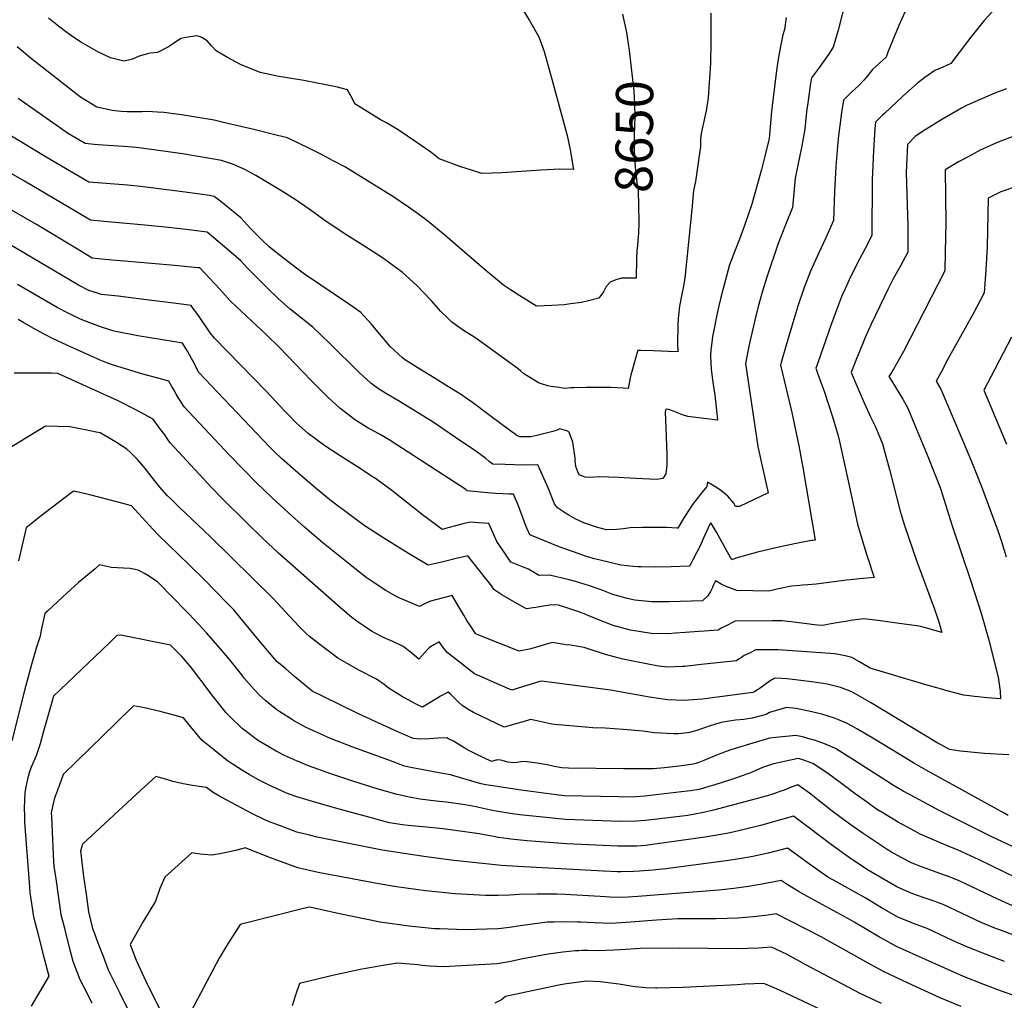
# Model space of a CAD drawing. Units: inches. Extents: x 2577615 to 2583031, y 1518599 to 1523872.
# Drawn here: x 2578923 to 2579684, y 1522095 to 1522853 of the extents above; entities that cross this region are included whole.
import ezdxf
from ezdxf.enums import TextEntityAlignment as Align

# ---------------------------------------------------------------- set-up
doc = ezdxf.new("R2010")
doc.units = ezdxf.units.IN
doc.header["$MEASUREMENT"] = 0
doc.layers.add('tile_2645_22_contour_10ft', color=32, linetype='Continuous')
doc.styles.add('Arial', font='arial.ttf')

msp = doc.modelspace()

# ---------------------------------------------------------------- linework, layer by layer
at = {"layer": 'tile_2645_22_contour_10ft'}
for points, elevation in [([(2579567.7, 1522893.7), (2579555.57, 1522845), (2579551.47, 1522831.84), (2579547.9, 1522826.03), (2579540.29, 1522815.3), (2579534.72, 1522807.97), (2579534.13, 1522803.97), (2579532.18, 1522790.55), (2579531.62, 1522786.6), (2579531.25, 1522783.83), (2579530.52, 1522776.54), (2579529.72, 1522768.26), (2579527.33, 1522755.52), (2579525.73, 1522748.09), (2579522.28, 1522730.39), (2579520.25, 1522707.86), (2579514.77, 1522694.46), (2579509.13, 1522680.01), (2579500.2, 1522653.87), (2579496.97, 1522643.22), (2579493.67, 1522631.36), (2579491.24, 1522621.85), (2579486.97, 1522602.92), (2579485.04, 1522594.01), (2579483.67, 1522587.21), (2579493.26, 1522523.17), (2579497.28, 1522505.53), (2579501.39, 1522487.36), (2579479.03, 1522476.82), (2579476.15, 1522476.69), (2579474.67, 1522479.22), (2579470.18, 1522484.77), (2579464.56, 1522489.4), (2579460.77, 1522491.71), (2579454.31, 1522495.46), (2579453.82, 1522492.09), (2579448.95, 1522486.15), (2579447.45, 1522484.22), (2579442.89, 1522478.25), (2579441.46, 1522476.23), (2579436.04, 1522468.07), (2579431.48, 1522460.08), (2579431.06, 1522460.05), (2579422.71, 1522460.44), (2579413.44, 1522460.46), (2579404.13, 1522460.39), (2579394.75, 1522460.18), (2579389.37, 1522459.54), (2579384.25, 1522459.01), (2579376.35, 1522458.63), (2579368.61, 1522460.76), (2579358.69, 1522464.11), (2579352.7, 1522466.92), (2579347.12, 1522470.13), (2579344.75, 1522471.64), (2579338.4, 1522475.74), (2579336.21, 1522478.86), (2579331.18, 1522491.11), (2579323.28, 1522508.86), (2579311.75, 1522508.76), (2579304.91, 1522508.9), (2579298.08, 1522509.13), (2579288.37, 1522509.49), (2579285.69, 1522511.58), (2579283.02, 1522513.68), (2579275.21, 1522519.43), (2579259.7, 1522530.07), (2579241.5, 1522542.3), (2579230.15, 1522549.46), (2579214.23, 1522559.28), (2579206.34, 1522563.87), (2579199.39, 1522568.25), (2579194.13, 1522571.98), (2579190.96, 1522574.92), (2579185.19, 1522580.29), (2579162.32, 1522602.78), (2579149.32, 1522615.3), (2579140.42, 1522622.39), (2579131.72, 1522629.15), (2579122.8, 1522637.19), (2579114.06, 1522645.66), (2579098.69, 1522660.89), (2579093.47, 1522666.6), (2579087.89, 1522671.43), (2579067.48, 1522688.83), (2579055.47, 1522690.27), (2579037.79, 1522692.29), (2579019.25, 1522694.24), (2578987.89, 1522697.06), (2578977.42, 1522698.08), (2578926.46, 1522728.29), (2578904.17, 1522740.71)], 8620), ([(2579683.45, 1522869.01), (2579668.43, 1522852.36), (2579658.08, 1522839.55), (2579655.43, 1522836.2), (2579642.61, 1522819.22), (2579638.6, 1522817.36), (2579636.33, 1522816.38), (2579630.29, 1522813.65), (2579622.47, 1522808.36), (2579616.78, 1522803.84), (2579605.4, 1522793.89), (2579591.4, 1522780.86), (2579589.74, 1522779.23), (2579584.23, 1522773.74), (2579583.8, 1522768.76), (2579582.64, 1522751.69), (2579581.78, 1522729.13), (2579581.48, 1522686.15), (2579576.03, 1522675.51), (2579570.23, 1522664.42), (2579563.97, 1522652.01), (2579560.78, 1522645.06), (2579558.29, 1522639.47), (2579552.91, 1522625.23), (2579550.03, 1522617.29), (2579539.62, 1522587.75), (2579538.18, 1522583.6), (2579539.55, 1522579.72), (2579542.39, 1522571.96), (2579544.74, 1522565.88), (2579551.05, 1522545.98), (2579555.4, 1522531.41), (2579556.48, 1522526.94), (2579560.42, 1522509.35), (2579562.68, 1522498.79), (2579570.5, 1522462.99), (2579573.68, 1522451.76), (2579577.11, 1522440.61), (2579578.08, 1522437.61), (2579583.18, 1522421.79), (2579574.72, 1522421.15), (2579561.96, 1522419.82), (2579538.36, 1522416.69), (2579532.08, 1522416.17), (2579528.16, 1522415.88), (2579525.8, 1522415.69), (2579519.47, 1522415.18), (2579509.25, 1522413), (2579501.9, 1522411.35), (2579476.97, 1522411.76), (2579468.9, 1522414.86), (2579464.87, 1522416.64), (2579460.52, 1522419.29), (2579459.17, 1522416.16), (2579458.19, 1522413.98), (2579456.74, 1522411.02), (2579454.71, 1522407.56), (2579450.51, 1522403.9), (2579424.69, 1522403.02), (2579411.33, 1522403.07), (2579398.32, 1522404.21), (2579392.3, 1522405.59), (2579381.24, 1522408.66), (2579372.24, 1522412.17), (2579362.48, 1522415.73), (2579352.26, 1522418.75), (2579347.49, 1522420.01), (2579332.13, 1522423.65), (2579324.37, 1522423.32), (2579318.05, 1522427.01), (2579316.12, 1522428.23), (2579312.63, 1522429.65), (2579309.99, 1522430.7), (2579302.41, 1522433.58), (2579296.63, 1522442.06), (2579291.55, 1522449.67), (2579288.47, 1522456.62), (2579285.44, 1522463.69), (2579277.68, 1522464.14), (2579271.14, 1522464.48), (2579265.27, 1522463.23), (2579259.45, 1522461.73), (2579253.64, 1522460.2), (2579249.35, 1522459), (2579242.05, 1522464.29), (2579234.08, 1522470.31), (2579210.23, 1522489.04), (2579198.81, 1522497.53), (2579196.94, 1522498.86), (2579195.17, 1522500.02), (2579183.76, 1522507.36), (2579170.48, 1522515.74), (2579158.49, 1522523.69), (2579145.64, 1522533.09), (2579138.88, 1522539.12), (2579136.16, 1522541.59), (2579129.93, 1522548.1), (2579127.45, 1522550.71), (2579113.28, 1522565.98), (2579073.14, 1522606.84), (2579069.96, 1522610.91), (2579061.83, 1522622.7), (2579059.5, 1522626.13), (2579056.79, 1522629.86), (2579055.13, 1522632.06), (2579045.68, 1522633.31), (2579016.61, 1522637.03), (2578998.86, 1522639.22), (2578985.78, 1522640.57), (2578983.66, 1522641.22), (2578976.01, 1522643.76), (2578967.96, 1522647.72), (2578914.45, 1522679.43)], 8600), ([(2579606.96, 1522858.87), (2579602.32, 1522848.52), (2579593.92, 1522827.9), (2579592.48, 1522824.14), (2579587.68, 1522819.77), (2579581.98, 1522814.37), (2579577.06, 1522808.35), (2579575.22, 1522806.28), (2579571.43, 1522802.12), (2579565.58, 1522796.79), (2579562.95, 1522794.25), (2579559.48, 1522790.86), (2579558.06, 1522781.38), (2579555.4, 1522761.13), (2579553.54, 1522739.42), (2579552.51, 1522719.89), (2579551.81, 1522697.68), (2579545.84, 1522684.45), (2579540.58, 1522672.87), (2579534.14, 1522658.58), (2579529.05, 1522645.9), (2579524.27, 1522631.53), (2579519.5, 1522616.16), (2579515.25, 1522601.52), (2579511.41, 1522587.91), (2579510.87, 1522585.87), (2579519.59, 1522549.45), (2579524.99, 1522523.58), (2579528.14, 1522506.86), (2579537.7, 1522450.73), (2579535.69, 1522450.48), (2579534.82, 1522450.37), (2579521.64, 1522447.97), (2579510.74, 1522445.58), (2579507.28, 1522444.82), (2579493.09, 1522441.3), (2579479.05, 1522437.45), (2579476.37, 1522436.7), (2579473.35, 1522435.55), (2579469.86, 1522441.39), (2579466.73, 1522447.01), (2579461.41, 1522456.77), (2579458.25, 1522462.14), (2579457.44, 1522463.43), (2579456.93, 1522463.98), (2579456.34, 1522463.14), (2579451.17, 1522451.78), (2579448.69, 1522446.34), (2579445.89, 1522440.78), (2579443.08, 1522435.39), (2579441.44, 1522432.48), (2579440.4, 1522430.71), (2579426.39, 1522430.09), (2579413.96, 1522429.74), (2579403.18, 1522429.96), (2579400.62, 1522430.07), (2579397.17, 1522430.41), (2579387.32, 1522431.46), (2579371.36, 1522435.11), (2579366.03, 1522436.58), (2579359.37, 1522438.64), (2579355.23, 1522440.02), (2579339.61, 1522445.4), (2579317, 1522454.69), (2579314.8, 1522460.06), (2579313.8, 1522462.62), (2579310.17, 1522472.39), (2579307.66, 1522478.57), (2579305.8, 1522483.07), (2579304.47, 1522486.23), (2579301.28, 1522486.33), (2579296.08, 1522486.56), (2579290.44, 1522486.83), (2579284.27, 1522487.36), (2579268.48, 1522488.87), (2579267.46, 1522489.79), (2579218.69, 1522521.59), (2579208.26, 1522528.33), (2579200.78, 1522532.54), (2579194.15, 1522536.2), (2579192.14, 1522537.38), (2579181.61, 1522544.04), (2579170.02, 1522552.64), (2579160.74, 1522561.3), (2579147.97, 1522573.98), (2579123.38, 1522599.66), (2579113.53, 1522609.32), (2579094, 1522627.37), (2579085.24, 1522635.72), (2579079.45, 1522642.43), (2579077.45, 1522644.63), (2579073.52, 1522648.82), (2579061.85, 1522661.12), (2579060.46, 1522661.29), (2579042.43, 1522663.05), (2579024.54, 1522664.63), (2578988.45, 1522667.52), (2578978.71, 1522668.78), (2578967.19, 1522675.57), (2578935.61, 1522694.79), (2578908.36, 1522710.48)], 8610), ([(2579312.53, 1522859.38), (2579316.81, 1522852.36), (2579324.1, 1522839.79), (2579328.1, 1522828.32), (2579331.59, 1522816.24), (2579334.13, 1522806.99), (2579345.79, 1522763.56), (2579348.35, 1522752.48), (2579350.83, 1522737.13), (2579340.17, 1522737.36), (2579325.65, 1522736.79), (2579295.36, 1522734.68), (2579287.86, 1522734.35), (2579280.06, 1522734.11), (2579271.86, 1522736.57), (2579263.7, 1522739.23), (2579247.04, 1522745.32), (2579240.61, 1522750.56), (2579232.99, 1522755.86), (2579217.65, 1522766.36), (2579213.9, 1522768.6), (2579206.14, 1522773.19), (2579202.22, 1522775.36), (2579181.82, 1522787.86), (2579180.05, 1522791.69), (2579176, 1522798.79), (2579168.24, 1522800.72), (2579142.29, 1522805.92), (2579121.77, 1522809.44), (2579117.09, 1522810.31), (2579108.46, 1522812.23), (2579093.27, 1522818.46), (2579083.19, 1522823.69), (2579078.92, 1522826.3), (2579074.62, 1522829), (2579070.99, 1522832.67), (2579067.66, 1522836.58), (2579063.51, 1522839.23), (2579061.45, 1522840.01), (2579059.24, 1522840.6), (2579052.88, 1522839.61), (2579047.26, 1522838.39), (2579040.86, 1522834.14), (2579037.7, 1522832.01), (2579029.1, 1522827.62), (2579023.54, 1522827.07), (2579021.48, 1522826.54), (2579014.89, 1522824.76), (2579009.74, 1522822.48), (2579006.66, 1522821.76), (2579003.21, 1522821), (2578992.92, 1522823.46), (2578982.97, 1522828.19), (2578970.51, 1522835.31), (2578964.38, 1522839.2), (2578959.14, 1522842.99), (2578952.7, 1522847.9), (2578944.95, 1522854.26)], 8660), ([(2579388.65, 1522857.34), (2579391.75, 1522842.97), (2579392.26, 1522839.37)], 8650), ([(2579457.11, 1522858), (2579456.93, 1522829.87), (2579456.82, 1522825.35), (2579456.63, 1522819.46), (2579454.92, 1522792.64), (2579453.39, 1522782.56), (2579452.59, 1522779.14), (2579449.62, 1522765.01), (2579449.02, 1522760.63), (2579448.93, 1522754.92), (2579445.04, 1522727.97)], 8640), ([(2579515.26, 1522854.6), (2579513.93, 1522845.31), (2579512.6, 1522841.39), (2579511.12, 1522833.53), (2579509.66, 1522825.62), (2579507.9, 1522815.83), (2579504.39, 1522786.28), (2579503.98, 1522781.95), (2579502, 1522761.28), (2579499.07, 1522748.41), (2579496.28, 1522737.25), (2579488.62, 1522710.5), (2579485.91, 1522702.23), (2579483.13, 1522694.02), (2579479.03, 1522683.4), (2579475.21, 1522673.53), (2579471.41, 1522663.56)], 8630), ([(2579392.26, 1522839.37), (2579393.73, 1522829.14), (2579397.43, 1522797.68), (2579397.95, 1522787.9), (2579398.29, 1522778.47), (2579397.79, 1522763.82), (2579397.69, 1522751.78), (2579398.52, 1522739), (2579398.74, 1522736.58), (2579400.15, 1522725.01), (2579400.74, 1522721.48), (2579401.33, 1522696.84), (2579401.04, 1522687.22), (2579400.93, 1522685.98)], 8650), ([(2579400.93, 1522685.98), (2579400.27, 1522678.47), (2579399.9, 1522674.52), (2579399.51, 1522668.11), (2579399.19, 1522653.28), (2579396.75, 1522653.31), (2579388.05, 1522653.21), (2579383.47, 1522651.79), (2579379.12, 1522650.06), (2579376.18, 1522646.69), (2579373.91, 1522642.65), (2579370.31, 1522637.69), (2579361.47, 1522635.44), (2579356.88, 1522634.41), (2579348.38, 1522633.23), (2579343.67, 1522632.68), (2579333.98, 1522632.01), (2579322.26, 1522631.43), (2579309.27, 1522639.47), (2579302.09, 1522644.14), (2579296.69, 1522647.67), (2579281.4, 1522660.36), (2579251.66, 1522686.24), (2579250.09, 1522687.52), (2579236.79, 1522698.32), (2579232.98, 1522701.12), (2579228.37, 1522704.51), (2579223.27, 1522708.2), (2579211.1, 1522716.28), (2579186.14, 1522731.78), (2579176.58, 1522737.64), (2579173.91, 1522739.19), (2579165.03, 1522743.98), (2579156.44, 1522748.44), (2579147.09, 1522753.07), (2579129.64, 1522761.58), (2579121.96, 1522763.53), (2579103.74, 1522768.05), (2579091.36, 1522770.99), (2579082.18, 1522773.12), (2579073.01, 1522775.2), (2579057.26, 1522777.91), (2579047.83, 1522779.34), (2579041.76, 1522780.19), (2579034.07, 1522781.22), (2579029.08, 1522781.55), (2579021.49, 1522781.94), (2579017.27, 1522781.87), (2579007.95, 1522781.72), (2579005.61, 1522781.72), (2579000.96, 1522782.08), (2578996.45, 1522782.53), (2578994.38, 1522782.81), (2578982.24, 1522785.35), (2578969.67, 1522793.13), (2578931.78, 1522822.74), (2578920.71, 1522832.11)], 8650), ([(2579685.54, 1522799.64), (2579677.06, 1522796.56), (2579655.3, 1522786.95), (2579650.7, 1522784.54), (2579636.03, 1522776.03), (2579621.35, 1522767.03), (2579615.09, 1522762.69), (2579608.98, 1522756.63), (2579608.01, 1522734.94), (2579609.22, 1522693.4), (2579609.22, 1522673.26), (2579603.55, 1522662.72), (2579597.82, 1522652.22), (2579594, 1522644.89), (2579590.9, 1522638.54), (2579580.94, 1522617.68), (2579576.41, 1522607.22), (2579570.85, 1522593.82), (2579570, 1522591.7), (2579565.6, 1522580.38), (2579569.85, 1522569.97), (2579575.59, 1522556.91), (2579580.46, 1522545.99), (2579584.33, 1522538.21), (2579589.74, 1522525.11), (2579590.83, 1522521.19), (2579595.13, 1522505.25), (2579603.27, 1522473.22), (2579605.59, 1522465.4), (2579606.67, 1522462.06), (2579616.32, 1522434.26), (2579629.61, 1522398.03), (2579632.94, 1522388.42), (2579635.66, 1522379.26), (2579623.99, 1522382.71), (2579618.01, 1522384.16), (2579600.91, 1522386.58), (2579588.18, 1522388.36), (2579575.38, 1522389.94), (2579566.55, 1522388.78), (2579561.25, 1522387.9), (2579557.58, 1522387.28), (2579548.57, 1522385.69), (2579543.53, 1522384.7), (2579539.12, 1522385.04), (2579519.22, 1522387.51), (2579512.14, 1522388.28), (2579504.3, 1522388.39), (2579475.9, 1522388.02), (2579467.71, 1522384.03), (2579465.57, 1522382.9), (2579462.7, 1522381.23), (2579437.22, 1522379.25), (2579429.55, 1522378.7), (2579424.22, 1522378.4), (2579410.75, 1522378.49), (2579394.94, 1522381.19), (2579381.47, 1522384.71), (2579368.42, 1522389.76), (2579356.6, 1522394.8), (2579353.49, 1522395.92), (2579344.99, 1522398.73), (2579339.24, 1522400.44), (2579336.3, 1522400.59), (2579332.49, 1522400.37), (2579329.18, 1522399.95), (2579326.04, 1522399.33), (2579321.79, 1522398.57), (2579319.6, 1522398.25), (2579314.56, 1522397.63), (2579308.81, 1522400.76), (2579295.5, 1522408.53), (2579289.24, 1522412.45), (2579287.66, 1522415.06), (2579269.12, 1522438.53), (2579265.99, 1522437.81), (2579261.18, 1522436.66), (2579249.05, 1522433.58), (2579243.1, 1522432.28), (2579238.44, 1522431.39), (2579223.29, 1522440.49), (2579204.26, 1522452.13), (2579189.81, 1522461.56), (2579186.94, 1522463.58), (2579164.62, 1522480.12), (2579162.47, 1522481.88), (2579150.47, 1522491.76), (2579137.63, 1522502.61), (2579125.04, 1522513.7), (2579119.51, 1522518.97), (2579115.99, 1522522.52), (2579090.49, 1522549.34), (2579061.23, 1522580.31), (2579058.33, 1522585.7), (2579056.66, 1522589.06), (2579055.5, 1522591.23), (2579052.46, 1522596.89), (2579048.41, 1522603), (2579042.53, 1522604.09), (2579013.94, 1522608.74), (2578995.71, 1522612.27), (2578986.65, 1522615.04), (2578979.01, 1522617.78), (2578971.47, 1522620.71), (2578965.32, 1522623.6), (2578962.59, 1522624.92), (2578958.48, 1522627.01), (2578953.77, 1522629.42), (2578951.72, 1522630.49), (2578921, 1522648.18)], 8590), ([(2579445.04, 1522727.97), (2579443.69, 1522720.98), (2579442.89, 1522712.52), (2579442.66, 1522708.89), (2579436.9, 1522653.16), (2579435.64, 1522645.73), (2579434.58, 1522640.81), (2579432.7, 1522631.44), (2579431.88, 1522624.29), (2579431.74, 1522622.05), (2579431.47, 1522617.15), (2579431.13, 1522601.74), (2579431.53, 1522596.21), (2579423.94, 1522596.4), (2579412.54, 1522596.9), (2579403.07, 1522597.3), (2579400.51, 1522597.4), (2579400.01, 1522595.78), (2579398.97, 1522592.21), (2579397.66, 1522587.51), (2579395.16, 1522578.1), (2579394.68, 1522576.07), (2579393.49, 1522570.59), (2579392.97, 1522567.79), (2579389.37, 1522568.06), (2579379.6, 1522568.75), (2579370.25, 1522568.74), (2579360.84, 1522568.65), (2579351.35, 1522568.46), (2579348.66, 1522568.41), (2579343.88, 1522567.97), (2579337.8, 1522568.82), (2579333.35, 1522569.54), (2579330.86, 1522570.03), (2579326.19, 1522571.43), (2579323.84, 1522572.22), (2579320.85, 1522573.99), (2579316.2, 1522576.82), (2579312.32, 1522579.25), (2579310.15, 1522581.42), (2579308.01, 1522583.22), (2579275.37, 1522606.82), (2579272.34, 1522608.56), (2579266.52, 1522612.18), (2579256.86, 1522619.17), (2579254.14, 1522621.67), (2579248.33, 1522627.36), (2579240.96, 1522635.66), (2579229.64, 1522647.44), (2579218.55, 1522657.67), (2579203.79, 1522668.32), (2579195.13, 1522674.08), (2579188.78, 1522678.21), (2579173.62, 1522687.84), (2579158.44, 1522697.77), (2579154.85, 1522700.36), (2579150.82, 1522703.4), (2579146.39, 1522706.49), (2579135.53, 1522713.88), (2579124.42, 1522720.92), (2579105.09, 1522732.67), (2579096.75, 1522737.22), (2579087.88, 1522741.04), (2579078.59, 1522744.04), (2579063.63, 1522746.76), (2579048.47, 1522749.25), (2579028.12, 1522752.18), (2579012.91, 1522754.07), (2579002.93, 1522755.03), (2578983.2, 1522756.35), (2578980.13, 1522756.63), (2578973.3, 1522757.38), (2578960.26, 1522764.71), (2578921.42, 1522792.03)], 8640), ([(2579471.41, 1522663.56), (2579466.29, 1522644.17), (2579464.48, 1522637.29), (2579462.96, 1522630.87), (2579461.43, 1522623.64), (2579459.24, 1522612.92), (2579458.27, 1522608.09), (2579457.46, 1522601.28), (2579457.1, 1522598.12), (2579456.76, 1522593.24), (2579457.03, 1522587.37), (2579457.37, 1522582.92), (2579457.57, 1522580.83), (2579458.64, 1522572.77), (2579459.97, 1522562.74), (2579461.62, 1522548.63), (2579462.2, 1522543.36), (2579439.13, 1522546.2), (2579435.17, 1522547.54), (2579427.31, 1522550.59), (2579424.53, 1522551.76), (2579422.09, 1522551.86), (2579421.65, 1522549.63), (2579422.2, 1522537.59), (2579422.87, 1522516.7), (2579423.05, 1522508.69), (2579422.58, 1522503.95), (2579422.21, 1522501.84), (2579419.97, 1522498.35), (2579414.87, 1522497.52), (2579399.31, 1522498.44), (2579385.4, 1522499.03), (2579370.92, 1522499.55), (2579363.53, 1522499.19), (2579359.85, 1522499.36), (2579355.27, 1522501.12), (2579354.22, 1522503.55), (2579352.58, 1522507.57), (2579352.13, 1522511.94), (2579352.06, 1522513.99), (2579350.26, 1522526.49), (2579347.51, 1522534.08), (2579345.58, 1522535.08), (2579340.36, 1522536.86), (2579338.09, 1522535.82), (2579334.81, 1522534.7), (2579326.62, 1522532.66), (2579322.46, 1522531.65), (2579317.79, 1522530.58), (2579314.36, 1522530.48), (2579312.14, 1522530.47), (2579309.25, 1522530.48), (2579308.01, 1522530.99), (2579307.63, 1522531.2), (2579307.05, 1522531.61), (2579304.94, 1522533.12), (2579302.28, 1522535.05), (2579286.39, 1522546.79), (2579271.62, 1522557.93), (2579269.74, 1522559.26), (2579264.28, 1522562.99), (2579252.87, 1522570.1), (2579243.88, 1522575.68), (2579230.02, 1522584.27), (2579220.23, 1522590.36), (2579218.5, 1522591.52), (2579209.03, 1522600.44), (2579194.3, 1522617.82), (2579186.47, 1522626.67), (2579180.91, 1522630.47), (2579176.72, 1522633.33), (2579155.33, 1522647.67), (2579142.89, 1522656.16), (2579135.57, 1522661.8), (2579120.96, 1522673.14), (2579115.39, 1522677.48), (2579109.46, 1522683.19), (2579101.26, 1522691.23), (2579093.71, 1522699.91), (2579078.16, 1522712.49), (2579073.03, 1522716.44), (2579069.33, 1522717.03), (2579054.48, 1522719.22), (2579042.56, 1522720.83), (2579016.09, 1522724.08), (2579006.04, 1522725.04), (2578976, 1522727.44), (2578943.07, 1522746.74), (2578905.06, 1522769.56)], 8630), ([(2579691.31, 1522762.99), (2579679.15, 1522758.37), (2579670.4, 1522754.44), (2579664.8, 1522751.76), (2579659.24, 1522748.91), (2579650.5, 1522744.17), (2579648.55, 1522743.06), (2579638.19, 1522737.01), (2579638.57, 1522696.03), (2579638.27, 1522673.66), (2579637.91, 1522658.88), (2579605.86, 1522596.49), (2579597.09, 1522581.01)], 8580), ([(2579694.92, 1522724.56), (2579681.24, 1522719.95), (2579671.49, 1522715.06), (2579670.57, 1522677.54), (2579669.71, 1522659.51), (2579668.33, 1522641.77), (2579659.81, 1522625.75), (2579640.32, 1522590.57), (2579634.98, 1522580.61), (2579631.23, 1522573.63), (2579634.79, 1522567.41), (2579650.34, 1522531), (2579658.49, 1522511.6), (2579666.37, 1522492.13), (2579679.2, 1522457.43), (2579681.69, 1522449.59), (2579685.33, 1522437.85)], 8570), ([(2579597.09, 1522581.01), (2579594.69, 1522577.12), (2579596.96, 1522573.58), (2579605.38, 1522559.74), (2579609.25, 1522552.63), (2579616.55, 1522535.31), (2579623.7, 1522517.91), (2579630.78, 1522500.46), (2579634.69, 1522490.55), (2579643.58, 1522461.73), (2579657.85, 1522419.67), (2579666, 1522394.26), (2579671.7, 1522374.37), (2579679.18, 1522344.87), (2579679.74, 1522341.06), (2579680.6, 1522333.89), (2579681.02, 1522328.1), (2579671, 1522328.84), (2579660.9, 1522329.94), (2579652.69, 1522330.91), (2579638.7, 1522334.55), (2579636.47, 1522335.14), (2579622.35, 1522339.14), (2579580.27, 1522351.85), (2579571.91, 1522356.69), (2579566.1, 1522360.11), (2579562.24, 1522361.13), (2579554.34, 1522362.54), (2579552.25, 1522362.75), (2579549.18, 1522363), (2579509.09, 1522366), (2579501.24, 1522366), (2579491.72, 1522365.81), (2579486.81, 1522363.43), (2579482.77, 1522361.44), (2579480.63, 1522360.03), (2579478.97, 1522358.9), (2579476.74, 1522357.29), (2579449.59, 1522354.45), (2579436.81, 1522353.14), (2579434.74, 1522353.01), (2579423.69, 1522352.53), (2579416.6, 1522353.38), (2579409.93, 1522354.47), (2579388.91, 1522358.75), (2579375.46, 1522362.32), (2579362.2, 1522366.61), (2579359.06, 1522367.75), (2579348.42, 1522369.4), (2579345.25, 1522369.87), (2579334.4, 1522371.46), (2579330.82, 1522370.48), (2579322.1, 1522367.93), (2579316.89, 1522366.33), (2579308.73, 1522364.79), (2579276.23, 1522377.83), (2579275.41, 1522378.17), (2579275.23, 1522378.31), (2579275.1, 1522378.49), (2579270.55, 1522385.13), (2579268.26, 1522388.71), (2579265.97, 1522392.63), (2579261.5, 1522400.44), (2579256.96, 1522408.03), (2579240.17, 1522403.64), (2579236.18, 1522401.68), (2579231.72, 1522399.49), (2579216.59, 1522405.9), (2579212.9, 1522407.61), (2579205.59, 1522411.73), (2579195.82, 1522418.12), (2579190.41, 1522421.77), (2579181.62, 1522428.67), (2579157.37, 1522448.27), (2579142.72, 1522460.7), (2579130.14, 1522472.03), (2579117.89, 1522483.51), (2579105.74, 1522495.03), (2579096.17, 1522504.73), (2579084.8, 1522516.38), (2579073.49, 1522528.39), (2579049.66, 1522553.78), (2579045.23, 1522560.85), (2579043.63, 1522563.63), (2579041.42, 1522567.48), (2579040.22, 1522569.53), (2579037.82, 1522573.6), (2579031.43, 1522575.26), (2579017.71, 1522578.93), (2578995.27, 1522585.94), (2578991.37, 1522587.33), (2578984.74, 1522589.85), (2578976.79, 1522593.32), (2578959.07, 1522601.3), (2578948.09, 1522606.63), (2578942.16, 1522609.7), (2578935.42, 1522613.21), (2578927.63, 1522617.65), (2578925.73, 1522618.73), (2578921.32, 1522621.24)], 8580), ([(2579689.46, 1522607.59), (2579680.25, 1522589.73), (2579676.31, 1522582.36), (2579668.14, 1522566.69), (2579685.72, 1522524.81)], 8560), ([(2579687.52, 1522284.7), (2579668.61, 1522285.72), (2579650.05, 1522287.56), (2579641.49, 1522288.81), (2579634.46, 1522292.69), (2579631.94, 1522294.12), (2579580.36, 1522325.15), (2579566.13, 1522333.47), (2579557.21, 1522336.69), (2579555.13, 1522337.23), (2579547.04, 1522339.27), (2579536.96, 1522341), (2579526.57, 1522342.31), (2579516.09, 1522343.48), (2579506.9, 1522344.1), (2579506.04, 1522343.71), (2579502.88, 1522341.88), (2579498.93, 1522339.13), (2579495.05, 1522336.26), (2579491.08, 1522333.58), (2579489.55, 1522333.05), (2579456.31, 1522328.5), (2579450.43, 1522327.8), (2579439.68, 1522326.94), (2579436.54, 1522326.74), (2579423.49, 1522327.26), (2579409.68, 1522329.3), (2579382.33, 1522334.27), (2579381.29, 1522334.52), (2579367.7, 1522336.3), (2579326.05, 1522341.71), (2579324.84, 1522341.34), (2579308.82, 1522336.42), (2579303.07, 1522334.72), (2579289.42, 1522340.69), (2579284.19, 1522342.98), (2579274.31, 1522347.48), (2579260.13, 1522358.48), (2579253.21, 1522363.88), (2579250.3, 1522367.57), (2579246.94, 1522372.05), (2579242.85, 1522369.74), (2579239.45, 1522367.78), (2579238.01, 1522366.25), (2579235.78, 1522363.79), (2579231.25, 1522358.59), (2579224.64, 1522364.31), (2579219.22, 1522368.6), (2579211.11, 1522372.42), (2579204.46, 1522375.21), (2579196.94, 1522379.04), (2579195.09, 1522380.13), (2579189.93, 1522383.44), (2579188.1, 1522384.62), (2579184.99, 1522386.88), (2579179.5, 1522390.88), (2579170.76, 1522398.31), (2579122.75, 1522440.72), (2579110.36, 1522452.24), (2579098.22, 1522464.02), (2579079.36, 1522482.73), (2579071.04, 1522491.33), (2579039.03, 1522525.9), (2579037.23, 1522528.52), (2579034.86, 1522532), (2579030.3, 1522538.15), (2579025.81, 1522544.08), (2579012.86, 1522551.28), (2578998.65, 1522558.49), (2578952.05, 1522579.59), (2578947.11, 1522579.7), (2578936.43, 1522579.83), (2578932.25, 1522579.83), (2578923.18, 1522579.73), (2578918.39, 1522579.67)], 8570), ([(2579686.96, 1522237.98), (2579683.68, 1522239.7), (2579623.38, 1522272.9), (2579614.47, 1522277.99), (2579582.15, 1522297.6), (2579569.75, 1522304.83), (2579566.16, 1522306.91), (2579561.95, 1522309.11), (2579555.16, 1522311.99), (2579552.7, 1522313), (2579542.94, 1522316.16), (2579532.69, 1522318.61), (2579522.68, 1522320.46), (2579515.44, 1522321.39), (2579502.44, 1522317.47), (2579499.67, 1522316.04), (2579488.9, 1522312.97), (2579482.44, 1522312.17), (2579476, 1522311.42), (2579469.54, 1522310.51), (2579466.29, 1522309.95), (2579464.93, 1522309.69), (2579463.27, 1522309.28), (2579456.43, 1522307.26), (2579450.6, 1522305.21), (2579446.18, 1522303.62), (2579440.42, 1522301.97), (2579434.79, 1522301.17), (2579431.69, 1522301.02), (2579428.11, 1522301.01), (2579413.53, 1522301.83), (2579404.33, 1522302.92), (2579389.27, 1522304.43), (2579375.26, 1522305.37), (2579365.65, 1522305.73), (2579350.99, 1522306.85), (2579336.45, 1522308.16), (2579334.05, 1522308.42), (2579320.1, 1522311.5), (2579317.69, 1522311.96), (2579311.87, 1522310.38), (2579306.94, 1522309.01), (2579300.11, 1522306.94), (2579297.32, 1522306.13), (2579273.51, 1522317.47), (2579269.11, 1522320.15), (2579264.71, 1522323.01), (2579261.29, 1522326.07), (2579255.89, 1522331.31), (2579253.88, 1522333.26), (2579248.01, 1522330.01), (2579239.3, 1522324.74), (2579233.96, 1522321.5), (2579229.08, 1522323.85), (2579222.85, 1522327.16), (2579217.94, 1522330.14), (2579211.65, 1522334.05), (2579207.61, 1522336.57), (2579204.18, 1522339.35), (2579200.35, 1522341.93), (2579198.41, 1522343.2), (2579185.36, 1522350.06), (2579175.88, 1522355.25), (2579168.69, 1522359.47), (2579161.11, 1522365.15), (2579153.57, 1522370.88), (2579146.65, 1522376.19), (2579143.94, 1522378.87), (2579138.79, 1522384.01), (2579131.17, 1522391.94), (2579127.84, 1522395.57), (2579118.48, 1522405.62), (2579070.26, 1522453.38), (2579045.98, 1522476.15), (2579039.9, 1522482), (2579036.65, 1522485.22), (2579030.97, 1522491.58), (2579026.87, 1522496.74), (2579020.76, 1522504.69), (2579017.06, 1522509.12), (2579013.66, 1522513.11), (2579008.02, 1522518.63), (2579005.52, 1522521.07), (2578996.6, 1522526.75), (2578993.66, 1522528.55), (2578984.77, 1522533.68), (2578981.82, 1522534.28), (2578973.35, 1522535.97), (2578961.3, 1522538.33), (2578952.13, 1522538.62), (2578942.47, 1522538.79), (2578908.86, 1522518.31)], 8560), ([(2579706.25, 1522206.48), (2579674.33, 1522221.47), (2579633.64, 1522241.81), (2579614.85, 1522251.7), (2579605.81, 1522256.67), (2579597.01, 1522261.87), (2579595.16, 1522263.03), (2579586.71, 1522268.51), (2579565.11, 1522282.26), (2579553.47, 1522289.64), (2579545.55, 1522293.04), (2579537.04, 1522296.05), (2579533.75, 1522296.97), (2579527.82, 1522298.6), (2579522.6, 1522299.74), (2579507.24, 1522298.16), (2579502.37, 1522297.54), (2579499.03, 1522296.59), (2579496.55, 1522295.87), (2579486.96, 1522293.02), (2579472.48, 1522288.61), (2579468.91, 1522287.45), (2579465.52, 1522286.14), (2579462.74, 1522285.05), (2579451.51, 1522280.36), (2579447.79, 1522278.9), (2579445.49, 1522278.16), (2579443.23, 1522277.6), (2579437.89, 1522276.75), (2579432.63, 1522275.94), (2579421.28, 1522274.7), (2579412.41, 1522274.04), (2579409.6, 1522273.85), (2579389.52, 1522273.99), (2579346.95, 1522274.32), (2579341.69, 1522274.71), (2579335.9, 1522275.71), (2579330.39, 1522277.1), (2579322.81, 1522278.4), (2579313.03, 1522279.62), (2579309.99, 1522279.21), (2579307.15, 1522278.82), (2579304.77, 1522278.64), (2579300.36, 1522279.11), (2579297.51, 1522279.79), (2579294.4, 1522280.57), (2579292.81, 1522280.93), (2579291.6, 1522280.73), (2579290.7, 1522280.5), (2579287.39, 1522279.58), (2579275.45, 1522285.27), (2579270.36, 1522287.78), (2579266.16, 1522290.28), (2579262.24, 1522292.82), (2579258.01, 1522295.31), (2579254.06, 1522297.24), (2579252.81, 1522297.82), (2579246.28, 1522297.61), (2579239.42, 1522297.08), (2579232.75, 1522296.79), (2579226.79, 1522297.43), (2579214.91, 1522302.62), (2579203.17, 1522307.91), (2579184.47, 1522316.55), (2579156.63, 1522330.05), (2579149.18, 1522333.73), (2579148.93, 1522333.87), (2579148.53, 1522334.18), (2579135.2, 1522345.39), (2579128.36, 1522351.16), (2579121.55, 1522356.98), (2579108.47, 1522371.97), (2579095.11, 1522388.36), (2579088.07, 1522396.74), (2579082.78, 1522402.24), (2579065.39, 1522419.89), (2579053.59, 1522431.7), (2579029.74, 1522454.79), (2579025.46, 1522459.2), (2579009.06, 1522477.32), (2578997.84, 1522480.33), (2578976.72, 1522485.77), (2578966.73, 1522488.09), (2578964.29, 1522488.64), (2578956.77, 1522483.01), (2578939.1, 1522469.36), (2578936.72, 1522467.53), (2578927.5, 1522460.2), (2578921.75, 1522434.61)], 8550), ([(2579693.1, 1522189.74), (2579664.37, 1522203.63), (2579647.72, 1522211.4), (2579640.53, 1522214.27), (2579629.54, 1522218.67), (2579618.82, 1522223.41), (2579616.97, 1522224.4), (2579609.01, 1522228.72), (2579601.31, 1522233), (2579599.32, 1522234.18), (2579589.85, 1522239.92), (2579585.21, 1522242.87), (2579578.07, 1522247.8), (2579568.66, 1522254.65), (2579558.09, 1522262.64), (2579547.24, 1522270.54), (2579535.92, 1522278.13), (2579527.43, 1522281.15), (2579524.56, 1522282.02), (2579512.62, 1522279.37), (2579504.68, 1522277.47), (2579500.76, 1522276.25), (2579496.9, 1522274.84), (2579487.09, 1522270.7), (2579484.6, 1522269.73), (2579481.88, 1522268.73), (2579472.91, 1522265.8), (2579459.22, 1522261.39), (2579455.56, 1522260.24), (2579450.43, 1522258.64), (2579447.64, 1522258.04), (2579441.17, 1522256.93), (2579438.57, 1522256.58), (2579407.95, 1522252.95), (2579405.96, 1522252.72), (2579399.12, 1522252.21), (2579388.56, 1522252.14), (2579385.6, 1522252.19), (2579343.87, 1522253.17), (2579337.4, 1522253.86), (2579310.36, 1522257.45), (2579286.55, 1522261.01), (2579282.93, 1522261.63), (2579279.31, 1522262.28), (2579274.8, 1522263.67), (2579265.3, 1522266.46), (2579255.82, 1522269.21), (2579250.95, 1522270.01), (2579226.4, 1522274.75), (2579220.26, 1522275.94), (2579207.91, 1522280.5), (2579180.15, 1522290.76), (2579163.01, 1522297.31), (2579147.03, 1522304.55), (2579143.68, 1522306.13), (2579135.05, 1522310.81), (2579132.68, 1522312.26), (2579123.81, 1522318.01), (2579121.35, 1522319.61), (2579114.8, 1522325.06), (2579113.02, 1522326.55), (2579107.98, 1522330.85), (2579103.91, 1522335.2), (2579096.29, 1522344.02), (2579094.26, 1522346.67), (2579085.11, 1522358.25), (2579079.23, 1522365.1), (2579067.23, 1522378.77), (2579053.97, 1522393.14), (2579051.37, 1522395.83), (2579030.25, 1522417.48), (2579029.25, 1522418.5), (2579021.72, 1522423.28), (2579019.19, 1522424.88), (2579016.38, 1522426.51), (2579014.31, 1522427.52), (2579011.8, 1522428.08), (2579008, 1522428.79), (2579002.87, 1522429.01), (2578993.25, 1522429.63), (2578988.87, 1522430.5), (2578984.42, 1522431.61), (2578980.87, 1522428.62), (2578968.17, 1522417.87), (2578955.94, 1522406.93), (2578944.04, 1522395.86), (2578942.1, 1522394), (2578939.27, 1522381.01), (2578938.47, 1522376.52), (2578935.59, 1522367.87), (2578931.81, 1522354.6), (2578926.62, 1522335.39), (2578916.65, 1522295.46)], 8540), ([(2579690.23, 1522168), (2579678.9, 1522173.14), (2579658.31, 1522182.96), (2579648.92, 1522187.35), (2579640.71, 1522190.63), (2579637.54, 1522191.79), (2579619.82, 1522198.11), (2579614.61, 1522200.13), (2579612.62, 1522201.04), (2579604.21, 1522205.27), (2579596.72, 1522209.54), (2579593.3, 1522211.69), (2579574.72, 1522224.04), (2579564.55, 1522231.28), (2579550.92, 1522241.25), (2579533.18, 1522255.1), (2579524.33, 1522261.63), (2579519.02, 1522259.64), (2579513.7, 1522257.53), (2579511.16, 1522256.54), (2579508.4, 1522255.57), (2579504.25, 1522254.16), (2579492.05, 1522250.67), (2579459.14, 1522242.09), (2579450.1, 1522239.95), (2579439.28, 1522237.97), (2579413.11, 1522234.77), (2579406.27, 1522233.94), (2579399.44, 1522233.35), (2579387.04, 1522233.34), (2579344.69, 1522234.69), (2579321.83, 1522236.98), (2579309.24, 1522238.36), (2579303.73, 1522239.14), (2579292.39, 1522240.9), (2579286.93, 1522241.98), (2579277.51, 1522244.11), (2579275.44, 1522244.53), (2579266.97, 1522246.2), (2579252.72, 1522248.09), (2579246.87, 1522248.66), (2579232.03, 1522250.56), (2579224.13, 1522252.03), (2579217.98, 1522253.28), (2579214.41, 1522254.04), (2579198.94, 1522258.54), (2579180.96, 1522264.06), (2579163.3, 1522269.96), (2579145.98, 1522276.28), (2579138.67, 1522279.23), (2579136.76, 1522280.02), (2579127.48, 1522284.34), (2579120.84, 1522287.67), (2579116.43, 1522290.14), (2579106.59, 1522296.18), (2579099.79, 1522301.26), (2579094.68, 1522305.14), (2579093.93, 1522305.75), (2579085.37, 1522314.23), (2579082.36, 1522317.21), (2579073.21, 1522328.49), (2579071.11, 1522331.22), (2579064.53, 1522340.17), (2579060.19, 1522345.87), (2579055.63, 1522351.81), (2579051.3, 1522356.9), (2579049.79, 1522358.67), (2579047.88, 1522360.82), (2579045.81, 1522362.91), (2579039.26, 1522369.48), (2579000.94, 1522377.17), (2578997.79, 1522376.98), (2578991.94, 1522371.36), (2578948.87, 1522330.01), (2578945.32, 1522318.13), (2578940.7, 1522302.02), (2578938.41, 1522293.13), (2578937.37, 1522290.16), (2578935.24, 1522284.1), (2578931.59, 1522275.12), (2578929.94, 1522270.72), (2578928.69, 1522266.06), (2578927.39, 1522260.12), (2578926.7, 1522255.59), (2578926.39, 1522249.11), (2578926.14, 1522243.87), (2578926.22, 1522237.23), (2578926.37, 1522232.71), (2578929.82, 1522186.05), (2578930.42, 1522178.46), (2578933.36, 1522159.56), (2578936.8, 1522145.85), (2578940.31, 1522132.15), (2578945.11, 1522113.65), (2578931.4, 1522090.53)], 8530), ([(2579694.57, 1522144.08), (2579681.71, 1522148.87), (2579676.59, 1522150.82), (2579666.02, 1522155.26), (2579656.12, 1522159.7), (2579636.66, 1522169.07), (2579628.23, 1522172.15), (2579625.13, 1522173.28), (2579614.58, 1522176.81), (2579608.39, 1522179.41), (2579600.88, 1522182.74), (2579578.02, 1522195.98), (2579563.85, 1522205.5), (2579550.4, 1522215.15), (2579532.21, 1522228.83), (2579520.83, 1522237.28), (2579495.33, 1522230.09), (2579483.78, 1522227.19), (2579472, 1522224.53), (2579461.61, 1522222.66), (2579452.45, 1522221.11), (2579443.33, 1522219.72), (2579411.85, 1522215.35), (2579406.6, 1522214.69), (2579399.76, 1522214.12), (2579385.17, 1522214.06), (2579345.52, 1522215.99), (2579315.07, 1522218.34), (2579302.44, 1522219.56), (2579296.89, 1522220.27), (2579292.55, 1522220.88), (2579289.06, 1522221.56), (2579286.08, 1522222.14), (2579277.92, 1522223.59), (2579250.09, 1522227.5), (2579234.24, 1522229.03), (2579223.07, 1522230.02), (2579218.53, 1522230.64), (2579208.61, 1522232.29), (2579189.62, 1522237.22), (2579170.71, 1522242.43), (2579151.71, 1522247.87), (2579136.08, 1522252.58), (2579128.95, 1522255.24), (2579120.67, 1522258.86), (2579117.5, 1522260.36), (2579106.74, 1522265.75), (2579099.92, 1522269.64), (2579094.88, 1522272.61), (2579083.35, 1522280.21), (2579073.79, 1522287.82), (2579063.32, 1522296.18), (2579053.58, 1522307.93), (2579049.39, 1522313.33), (2579042.95, 1522315.08), (2579031.13, 1522318.25), (2579019.07, 1522321.13), (2579010.5, 1522322.58), (2578997.1, 1522309.51), (2578956.32, 1522269.61), (2578953.34, 1522261.5), (2578949.63, 1522251.36), (2578948.01, 1522244.83), (2578947.07, 1522239.93), (2578947.13, 1522236.7), (2578948.82, 1522202.17), (2578949.04, 1522198.81), (2578950.49, 1522188.85), (2578954.53, 1522161.45), (2578957.22, 1522150.67), (2578958.36, 1522146.18), (2578961.49, 1522134.05), (2578963.76, 1522125.29), (2578969.21, 1522111.17), (2578971.77, 1522106.07), (2578978.35, 1522093.04)], 8520), ([(2579684.15, 1522124.93), (2579670.61, 1522130.06), (2579654.92, 1522136.41), (2579643.76, 1522141.26), (2579624.25, 1522150.56), (2579615.75, 1522153.68), (2579602.07, 1522159.04), (2579588.91, 1522166.51), (2579578.82, 1522172.78), (2579576.86, 1522173.97), (2579551.75, 1522187.76), (2579547.36, 1522190.31), (2579535.13, 1522198.87), (2579516.21, 1522212.49), (2579501.39, 1522208.83), (2579489.34, 1522206.11), (2579479.21, 1522204.25), (2579468.76, 1522202.73), (2579422.27, 1522196.71), (2579414.58, 1522195.8), (2579412.16, 1522195.59), (2579401.82, 1522194.77), (2579397.53, 1522194.48), (2579387.77, 1522194.35), (2579384.49, 1522194.42), (2579374.02, 1522194.88), (2579307.88, 1522198.49), (2579295.09, 1522199.27), (2579280.51, 1522200.68), (2579258.2, 1522202.95), (2579236.95, 1522205.8), (2579202.94, 1522211.07), (2579152.57, 1522221.12), (2579146.78, 1522222.55), (2579136.85, 1522225.08), (2579125.65, 1522229.24), (2579115.84, 1522232.95), (2579112.07, 1522234.4), (2579102.14, 1522239.35), (2579082.66, 1522249.72), (2579076.66, 1522252.98), (2579072.18, 1522255.65), (2579067.17, 1522259.51), (2579065.08, 1522259.74), (2579056.29, 1522261.01), (2579049.02, 1522262.36), (2579046.94, 1522262.77), (2579041.14, 1522264.01), (2579037.04, 1522265.31), (2579027.81, 1522267.98), (2579016.25, 1522257.49), (2578971.14, 1522215.61), (2578969.53, 1522210.49), (2578972.06, 1522190.78), (2578973.9, 1522177.07), (2578975.75, 1522163.35), (2578978.93, 1522150.54), (2578980.13, 1522147.34), (2578983.1, 1522139.45), (2578987.08, 1522129.06), (2578991.07, 1522118.68), (2578999.95, 1522100.46), (2579008.96, 1522082.29)], 8510), ([(2579694.01, 1522097.79), (2579681.65, 1522102.07), (2579668.1, 1522107.14), (2579652.42, 1522113.52), (2579638, 1522119.85), (2579603.27, 1522135.35), (2579600.07, 1522136.98), (2579591.68, 1522141.45), (2579587.46, 1522143.83), (2579568.43, 1522155.18), (2579562.98, 1522158.33), (2579528.78, 1522176.82), (2579525.19, 1522178.89), (2579515.91, 1522184.49), (2579511.41, 1522187.62), (2579499.26, 1522185.2), (2579496.66, 1522184.68), (2579486.21, 1522182.87), (2579474.81, 1522181.36), (2579463.17, 1522180.22), (2579400.53, 1522175.33), (2579393.06, 1522174.83), (2579388.66, 1522174.54), (2579378.91, 1522174.75), (2579375.8, 1522174.86), (2579344.38, 1522176.72), (2579337.8, 1522177.16), (2579322.79, 1522177.17), (2579308.77, 1522176.9), (2579301.68, 1522176.2), (2579292.56, 1522175.9), (2579282.85, 1522176.1), (2579259.34, 1522177.34), (2579236.38, 1522179.52), (2579214.02, 1522182.73), (2579200.4, 1522185.16), (2579153.34, 1522193.77), (2579137.62, 1522197.4), (2579127.12, 1522201.24), (2579116.62, 1522205.17), (2579096.89, 1522212.78), (2579094.31, 1522212.2), (2579089.53, 1522210.9), (2579083.44, 1522209.48), (2579077.35, 1522208.26), (2579071.25, 1522207.11), (2579062.24, 1522208.05), (2579055.68, 1522209.09), (2579034.85, 1522190.16), (2579030.89, 1522181.46), (2579027.62, 1522171.7), (2579018.16, 1522155.92), (2579008.07, 1522138.22), (2579012.58, 1522126.07), (2579020.26, 1522109.7), (2579035.12, 1522079.63)], 8500), ([(2579650.5, 1522090.15), (2579634.89, 1522096.78), (2579609.5, 1522108.24), (2579595.32, 1522114.88), (2579590.49, 1522117.28), (2579578.56, 1522123.61), (2579542.19, 1522144.04), (2579507.56, 1522161.94), (2579501.18, 1522160.86), (2579489.69, 1522159.5), (2579477.9, 1522158.57), (2579461.01, 1522157.95), (2579455.37, 1522158.05), (2579431.49, 1522157.87), (2579414.86, 1522156.97), (2579391.51, 1522155.04), (2579379.69, 1522154.37), (2579366.88, 1522154.81), (2579356.38, 1522155.34), (2579354.15, 1522155.42), (2579342.66, 1522155.78), (2579335.91, 1522155.51), (2579330.35, 1522155.28), (2579309.46, 1522152.67), (2579301.35, 1522151.22), (2579294.81, 1522150.47), (2579292.22, 1522150.19), (2579267.13, 1522149.49), (2579247.3, 1522150.15), (2579243.4, 1522150.36), (2579223.85, 1522152.44), (2579201.2, 1522155.31), (2579169.81, 1522161.8), (2579147, 1522166.88), (2579143.21, 1522166.14), (2579093.02, 1522153.59), (2579084.78, 1522140.68), (2579082.37, 1522136.68), (2579076.94, 1522127.64), (2579055.32, 1522086.71)], 8490), ([(2579588.84, 1522092.45), (2579572.44, 1522100.36), (2579530.53, 1522122.33), (2579515.89, 1522130.3), (2579503.9, 1522136.1), (2579493.75, 1522135.27), (2579476.78, 1522134.78), (2579432.48, 1522135.39), (2579402.47, 1522135.04), (2579391.4, 1522134.3), (2579382, 1522133.66), (2579370.26, 1522133.17), (2579361.71, 1522133.39), (2579357.35, 1522133.39), (2579354.91, 1522133.37), (2579352.27, 1522133.33), (2579342.46, 1522132.25), (2579331.31, 1522130.79), (2579311.62, 1522126.97), (2579301.01, 1522124.77), (2579291.87, 1522123.2), (2579250.21, 1522120.83), (2579239.41, 1522121.39), (2579233.69, 1522121.95), (2579230.53, 1522122.37), (2579214.85, 1522123.77), (2579203.6, 1522121.86), (2579185.84, 1522118.77), (2579178.93, 1522117.39), (2579166.68, 1522114.57), (2579139.05, 1522107.98), (2579135.98, 1522098.9), (2579133.26, 1522090.75)], 8480), ([(2579561.35, 1522078.59), (2579510.18, 1522102.76), (2579504.21, 1522105.44), (2579498, 1522108.06), (2579483.38, 1522107.37), (2579477.24, 1522107.06), (2579435.68, 1522104.9), (2579415.19, 1522104.28), (2579414.12, 1522104.28), (2579406.85, 1522104.6), (2579398.67, 1522105.46), (2579396.63, 1522105.71), (2579385.94, 1522107.36), (2579371.34, 1522109.22), (2579360.88, 1522109.85), (2579343.62, 1522107.58), (2579339.4, 1522106.76), (2579298.12, 1522097.86), (2579295.2, 1522095.47), (2579290.11, 1522092.92)], 8470)]:
    msp.add_lwpolyline(points, dxfattribs=dict(at, elevation=elevation))

# ---------------------------------------------------------------- texts
at = {"color": 18, "style": 'Arial'}
msp.add_text('8650', height=28.8, rotation=89.5346, dxfattribs=at).set_placement((2579397.78, 1522762.66), align=Align.MIDDLE_CENTER)

doc.saveas('drawing.dxf')
